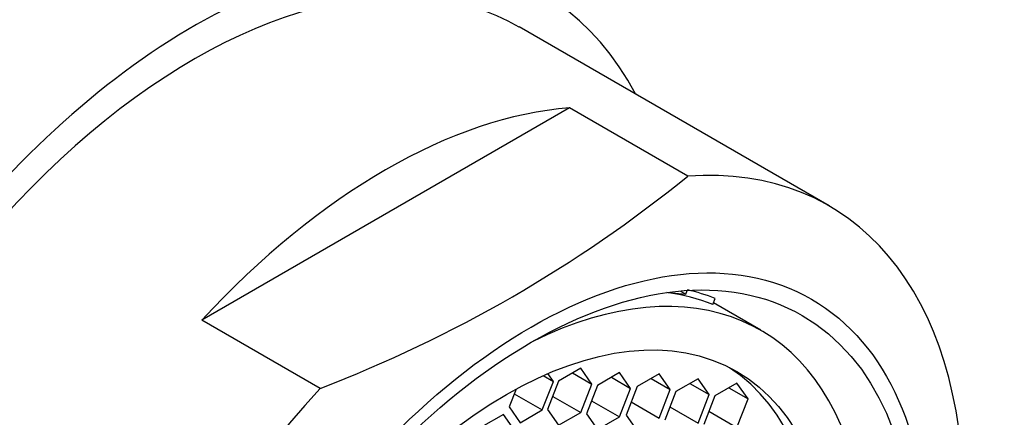
# Model space of a CAD drawing. Units: millimetres. Extents: x 0 to 1478, y 0 to 1758.
# Drawn here: x 1229 to 1247, y 587 to 595 of the extents above; entities that cross this region are included whole.
import ezdxf
from ezdxf import colors
from ezdxf.entities.mleader import LeaderData, LeaderLine
from ezdxf.math import Vec2, Vec3

# ---------------------------------------------------------------- set-up
doc = ezdxf.new("R2010")
doc.units = ezdxf.units.MM
doc.layers.add('DV6_Défaut', color=7, linetype='Continuous')
doc.layers.add('Défaut', color=7, linetype='Continuous')

# ---------------------------------------------------------------- blocks, each defined once
blk = doc.blocks.new('_DOT')
at = {"color": 0}
blk.add_line((0, 0), (-1, 0), dxfattribs=at)
at = {"color": 0, "const_width": 0.333}
blk.add_lwpolyline([(-0.1665, 0, 1), (0.1665, 0, 1)], format="xyb", close=True, dxfattribs=at)
blk = doc.blocks.new('SE5')
at = {"layer": 'DV6_Défaut', "color": 7, "linetype": 'Continuous'}
for p, q in [((1243.814, 591.389), (1238.094, 594.692)), ((1239.021, 593.197), (1232.239, 589.282)), ((1241.206, 591.936), (1239.021, 593.197)), ((1240.835, 589.79), (1241.17, 589.762)), ((1241.074, 589.817), (1241.17, 589.762)), ((1241.17, 589.762), (1241.195, 589.826)), ((1241.668, 589.569), (1241.711, 589.68)), ((1242.551, 589.093), (1241.679, 589.597)), ((1234.423, 588.02), (1232.239, 589.282)), ((1239.231, 588.392), (1238.822, 588.156)), ((1239.435, 588.101), (1239.231, 588.392)), ((1238.538, 588.257), (1238.725, 588.149)), ((1238.725, 588.149), (1238.623, 588.294)), ((1239.081, 588.305), (1239.435, 588.101)), ((1239.946, 588.311), (1239.538, 588.076)), ((1239.797, 588.225), (1240.151, 588.021)), ((1240.151, 588.021), (1239.946, 588.311)), ((1240.679, 588.288), (1240.271, 588.053)), ((1240.53, 588.202), (1240.883, 587.998)), ((1240.883, 587.998), (1240.679, 588.288)), ((1238.521, 587.623), (1238.725, 588.149)), ((1238.822, 588.156), (1238.618, 587.63)), ((1239.231, 587.575), (1239.435, 588.101)), ((1239.538, 588.076), (1239.334, 587.549)), ((1239.946, 587.495), (1240.151, 588.021)), ((1240.271, 588.053), (1240.067, 587.526)), ((1241.395, 588.197), (1240.987, 587.961)), ((1241.245, 588.111), (1241.599, 587.907)), ((1241.599, 587.907), (1241.395, 588.197)), ((1242.114, 588.117), (1241.706, 587.882)), ((1241.964, 588.031), (1242.318, 587.827)), ((1242.318, 587.827), (1242.114, 588.117)), ((1238.037, 588.009), (1237.909, 587.678)), ((1238.003, 587.922), (1238.521, 587.623)), ((1238.713, 587.874), (1239.231, 587.575)), ((1240.679, 587.472), (1240.883, 587.998)), ((1240.987, 587.961), (1240.782, 587.435)), ((1241.395, 587.38), (1241.599, 587.907)), ((1241.706, 587.882), (1241.501, 587.355)), ((1237.909, 587.678), (1238.113, 587.387)), ((1239.429, 587.794), (1239.946, 587.495)), ((1240.161, 587.771), (1240.679, 587.472)), ((1240.877, 587.679), (1241.395, 587.38)), ((1242.114, 587.301), (1242.318, 587.827)), ((1237.804, 587.539), (1237.395, 587.303)), ((1238.008, 587.248), (1237.804, 587.539)), ((1238.113, 587.387), (1238.521, 587.623)), ((1238.618, 587.63), (1238.822, 587.339)), ((1238.822, 587.339), (1239.231, 587.575)), ((1239.334, 587.549), (1239.538, 587.259)), ((1239.538, 587.259), (1239.946, 587.495)), ((1240.067, 587.526), (1240.271, 587.236)), ((1241.596, 587.6), (1242.114, 587.301))]:
    blk.add_line(p, q, dxfattribs=at)
blk.add_arc((1225.402, 611.477), 25.132, 291.0362, 308.9638, dxfattribs=at)
for centre, major_axis, start_param, end_param in [((1232.094, 584.299), (-6.375, -11.042), 2.796891, 6.283185), ((1232.094, 584.299), (6, 10.392), 0, 3.141593), ((1232.094, 584.299), (6, 10.392), 0, 3.141593), ((1235.63, 582.258), (6, 10.392), 0.37426, 1.196536), ((1237.814, 580.997), (-6, -10.392), 1.196536, 3.515853), ((1237.861, 580.97), (-4.69, -8.123), 0, 3.853757), ((1237.366, 581.256), (4.75, 8.227), 0.081883, 0.178024), ((1237.366, 581.256), (4.69, 8.123), 0.079556, 0.237542), ((1237.6, 581.121), (-4.25, -7.361), 0.030735, 3.110858), ((1237.814, 580.997), (6, 10.392), 1.196536, 3.515853)]:
    blk.add_ellipse(centre, major_axis=major_axis, ratio=0.57735, start_param=start_param, end_param=end_param, dxfattribs=at)
for centre, major_axis in [((1238.317, 580.707), (5.172, 8.959)), ((1238.317, 580.707), (5, 8.66)), ((1237.861, 580.97), (-4.25, -7.361))]:
    blk.add_ellipse(centre, major_axis=major_axis, ratio=0.57735, dxfattribs=at)

msp = doc.modelspace()

# ---------------------------------------------------------------- block references
at = {"layer": 'Défaut'}
msp.add_blockref('SE5', (0, 0), dxfattribs=at)

# ---------------------------------------------------------------- leaders
at = {"layer": 'Défaut', "color": 7, "linetype": 'Continuous'}
ml = msp.add_multileader_mtext('Standard', dxfattribs=at)
ml.set_content('{\\pxsm0.9;\\fSolid Edge ISO|b1||i0||c0|p34;\\W1.;20/06/2018\\P}', color=256)
ml.set_leader_properties()
ml.set_arrow_properties(name='DOT')
ml.build(insert=Vec2(0, 0))
ml.multileader.update_dxf_attribs({"leader_type": 0, "dogleg_length": 0, "arrow_head_size": 12})
ctx = ml.context
ctx.base_point, ctx.char_height, ctx.arrow_head_size, ctx.landing_gap_size = Vec3(1390.407, 1750.708), 12, 12, 4.2
notes = []
notes.append((ctx, [(0, (0, 0, 0), (0, 0), (1, 0), 1, [])]))
ctx.mtext.insert = Vec3(1392.407, 1756.828)
for ctx, leaders in notes:
    for number, flags, end, landing, length, lines in leaders:
        leader = LeaderData()
        leader.index, (leader.has_last_leader_line, leader.has_dogleg_vector, leader.attachment_direction) = number, flags
        leader.last_leader_point, leader.dogleg_vector, leader.dogleg_length = Vec3(end), Vec3(landing), length
        for number, points, colour, breaks in lines:
            line = LeaderLine()
            line.index, line.vertices, line.color, line.breaks = number, Vec3.list(points), colors.encode_raw_color(colour), breaks
            leader.lines.append(line)
        ctx.leaders.append(leader)

doc.saveas('drawing.dxf')
